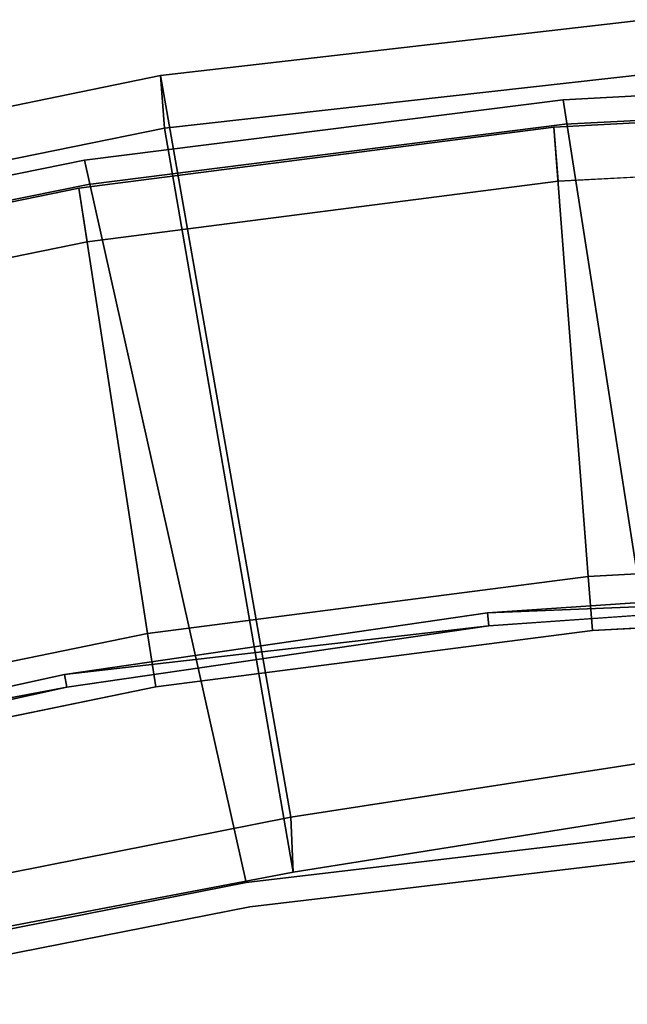
# Model space of a CAD drawing. Units: inches. Extents: x -35 to 100, y -27 to 107.
# Drawn here: x -6 to -3, y 28 to 33 of the extents above; entities that cross this region are included whole.
import ezdxf

# ---------------------------------------------------------------- set-up
doc = ezdxf.new("R2010")
doc.units = ezdxf.units.IN
doc.header["$MEASUREMENT"] = 0
for name, color, linetype in [('PANEL-EXT-FINISH', 7, 'Continuous'), ('PANEL-INT-FINISH', 7, 'Continuous'), ('TILE-EXT-PAD', 3, 'Continuous'), ('TILE-UPPERTILE', 3, 'Continuous'), ('WKSURF-LAMINATE', 6, 'Continuous')]:
    doc.layers.add(name, color=color, linetype=linetype)

# ---------------------------------------------------------------- blocks, each defined once
blk = doc.blocks.new('GCBSCS_03RTLM_0T')
at = {"layer": 'WKSURF-LAMINATE'}
for points in [[(-1.0413, 30.1978, 28), (-1.0573, 30.1361, 27.25), (-3.2848, 30.046, 28)], [(-1.0573, 30.1361, 27.25), (-3.2777, 29.9807, 27.25), (-3.2848, 30.046, 28)], [(-3.2777, 29.9807, 27.25), (-5.4291, 29.7334, 28), (-3.2848, 30.046, 28)], [(-3.2777, 29.9807, 27.25), (-5.4173, 29.6689, 27.25), (-5.4291, 29.7334, 28)], [(-5.4291, 29.7334, 28), (-5.4173, 29.6689, 27.25), (-7.5455, 29.268, 28)], [(-5.4173, 29.6689, 27.25), (-7.5291, 29.2045, 27.25), (-7.5455, 29.268, 28)]]:
    blk.add_3dface(points, dxfattribs=at)
for points, invisible_edges in [([(-1.0413, 30.1978, 28), (-3.2848, 30.046, 28), (-0.7786, 29.835, 28)], 14), ([(-1.2971, 29.4816, 27.25), (-3.2777, 29.9807, 27.25), (-1.0573, 30.1361, 27.25)], 13), ([(-0.618, 29.6973, 28), (-3.2848, 30.046, 28), (-5.4291, 29.7334, 28)], 13), ([(-0.7194, 29.7543, 28), (-0.7786, 29.835, 28), (-3.2848, 30.046, 28)], 14), ([(-3.2848, 30.046, 28), (-0.618, 29.6973, 28), (-0.7194, 29.7543, 28)], 13), ([(-3.2777, 29.9807, 27.25), (-1.31, 24.4469, 27.25), (-5.4173, 29.6689, 27.25)], 3), ([(-3.2777, 29.9807, 27.25), (-1.2971, 29.4816, 27.25), (-1.31, 24.4469, 27.25)], 13), ([(-5.4291, 29.7334, 28), (-7.5455, 29.268, 28), (5.0342, 7.5035, 28)], 14), ([(5.0342, 7.5035, 28), (-0.618, 29.6973, 28), (-5.4291, 29.7334, 28)], 15), ([(-7.5291, 29.2045, 27.25), (-5.4173, 29.6689, 27.25), (-1.31, 24.4469, 27.25)], 14), ([(-7.5455, 29.268, 28), (-9.6232, 28.6521, 28), (5.0342, 7.5035, 28)], 14), ([(-1.2817, 24.3045, 27.25), (-9.6023, 28.5899, 27.25), (-7.5291, 29.2045, 27.25)], 13), ([(-1.2817, 24.3045, 27.25), (-7.5291, 29.2045, 27.25), (-1.31, 24.4469, 27.25)], 3), ([(-11.6513, 27.889, 28), (5.0342, 7.5035, 28), (-9.6232, 28.6521, 28)], 3), ([(-11.626, 27.8285, 27.25), (-9.6023, 28.5899, 27.25), (-1.2817, 24.3045, 27.25)], 14)]:
    blk.add_3dface(points, dxfattribs=dict(at, invisible_edges=invisible_edges))
blk = doc.blocks.new('GCBSC_3L54_0T')
at = {"layer": 'PANEL-EXT-FINISH'}
for points, invisible_edges in [([(-2.9016, 32.649, 54.1055), (-0.46, 32.7745, 54.1055), (-2.3236, 28.9369, 11.2691)], 2), ([(-4.5088, 28.6777, 11.2691), (-5.327, 32.3419, 54.1055), (-2.9016, 32.649, 54.1055)], 8), ([(-2.9016, 32.649, 54.1055), (-2.3236, 28.9369, 11.2691), (-4.5088, 28.6777, 11.2691)], 8), ([(-7.7227, 31.8549, 54.1055), (-5.327, 32.3419, 54.1055), (-6.6681, 28.2538, 11.2691)], 2), ([(-5.327, 32.3419, 54.1055), (-4.5088, 28.6777, 11.2691), (-6.6681, 28.2538, 11.2691)], 8)]:
    blk.add_3dface(points, dxfattribs=dict(at, invisible_edges=invisible_edges))
at = {"layer": 'PANEL-INT-FINISH'}
for points, invisible_edges in [([(-0.46, 32.6499, 54.1164), (-0.46, 32.7745, 54.1055), (-2.9016, 32.649, 54.1055)], 12), ([(-2.8921, 32.5248, 54.1164), (-2.9016, 32.649, 54.1055), (-5.327, 32.3419, 54.1055)], 13), ([(-2.8921, 32.5248, 54.1164), (-0.46, 32.6499, 54.1164), (-2.9016, 32.649, 54.1055)], 14), ([(-2.8921, 32.5248, 54.1164), (-2.3141, 28.8127, 11.28), (-0.46, 32.6499, 54.1164)], 3), ([(-5.308, 32.2189, 54.1164), (-2.8921, 32.5248, 54.1164), (-5.327, 32.3419, 54.1055)], 14), ([(-5.308, 32.2189, 54.1164), (-4.4898, 28.5546, 11.28), (-2.8921, 32.5248, 54.1164)], 3), ([(-4.4898, 28.5546, 11.28), (-2.3141, 28.8127, 11.28), (-2.8921, 32.5248, 54.1164)], 10), ([(-5.327, 32.3419, 54.1055), (-7.7227, 31.8549, 54.1055), (-5.308, 32.2189, 54.1164)], 14), ([(-7.6945, 31.7337, 54.1164), (-5.308, 32.2189, 54.1164), (-7.7227, 31.8549, 54.1055)], 14), ([(-7.6945, 31.7337, 54.1164), (-6.6398, 28.1325, 11.28), (-5.308, 32.2189, 54.1164)], 3), ([(-4.4898, 28.5546, 11.28), (-5.308, 32.2189, 54.1164), (-6.6398, 28.1325, 11.28)], 3), ([(-2.3141, 28.8127, 11.28), (-4.5088, 28.6777, 11.2691), (-2.3236, 28.9369, 11.2691)], 13), ([(-4.5088, 28.6777, 11.2691), (-2.3141, 28.8127, 11.28), (-4.4898, 28.5546, 11.28)], 13), ([(-4.5088, 28.6777, 11.2691), (-4.4898, 28.5546, 11.28), (-6.6681, 28.2538, 11.2691)], 3), ([(-6.6681, 28.2538, 11.2691), (-4.4898, 28.5546, 11.28), (-6.6398, 28.1325, 11.28)], 13)]:
    blk.add_3dface(points, dxfattribs=dict(at, invisible_edges=invisible_edges))
at = {"layer": 'TILE-UPPERTILE'}
for points in [[(-2.9274, 32.2349, 54.1261), (-0.5253, 32.3633, 54.1261), (-0.5264, 32.6383, 54.102), (-2.9493, 32.509, 54.102)], [(-2.9493, 32.509, 54.102), (-0.5264, 32.6383, 54.102), (-0.5251, 30.3531, 27.9856), (-2.7739, 30.2306, 27.9856)], [(-5.3133, 31.9285, 54.1261), (-2.9274, 32.2349, 54.1261), (-2.9493, 32.509, 54.102), (-5.356, 32.2001, 54.102)], [(-5.356, 32.2001, 54.102), (-2.9493, 32.509, 54.102), (-2.7739, 30.2306, 27.9856), (-5.0074, 29.9418, 27.9856)], [(-7.6699, 31.4457, 54.1261), (-5.3133, 31.9285, 54.1261), (-5.356, 32.2001, 54.102), (-7.733, 31.7133, 54.102)], [(-7.733, 31.7133, 54.102), (-5.356, 32.2001, 54.102), (-5.0074, 29.9418, 27.9856), (-7.2134, 29.4882, 27.9856)], [(-2.7739, 30.2306, 27.9856), (-0.5251, 30.3531, 27.9856), (-0.5251, 30.0781, 28.0097), (-2.7529, 29.9564, 28.0097)], [(-5.0074, 29.9418, 27.9856), (-2.7739, 30.2306, 27.9856), (-2.7529, 29.9564, 28.0097), (-4.9656, 29.67, 28.0097)], [(-7.2134, 29.4882, 27.9856), (-5.0074, 29.9418, 27.9856), (-4.9656, 29.67, 28.0097), (-7.1509, 29.2204, 28.0097)]]:
    blk.add_3dface(points, dxfattribs=at)
for points, invisible_edges in [([(-2.7529, 29.9564, 28.0097), (-0.5251, 30.0781, 28.0097), (-0.5253, 32.3633, 54.1261), (-2.9274, 32.2349, 54.1261)], 8), ([(-4.9656, 29.67, 28.0097), (-2.7529, 29.9564, 28.0097), (-2.9274, 32.2349, 54.1261), (-5.3133, 31.9285, 54.1261)], 10), ([(-7.1509, 29.2204, 28.0097), (-4.9656, 29.67, 28.0097), (-5.3133, 31.9285, 54.1261), (-7.6699, 31.4457, 54.1261)], 10)]:
    blk.add_3dface(points, dxfattribs=dict(at, invisible_edges=invisible_edges))
blk = doc.blocks.new('GCBEAP_SC54UP_0T')
at = {"layer": 'TILE-EXT-PAD'}
for points in [[(30.0334, 2.0812, 10.7307), (27.7084, 3.1057, 10.7296), (29.188, 6.6055, 54.56), (31.651, 5.542, 54.5663)], [(31.651, 5.542, 54.5663), (29.188, 6.6055, 54.56), (29.0813, 6.3685, 54.5807), (31.5134, 5.3108, 54.5866)], [(29.0813, 6.3685, 54.5807), (27.5864, 2.8785, 10.7296), (29.8828, 1.8457, 10.7275), (31.5134, 5.3108, 54.5866)], [(30.0334, 2.0812, 10.7307), (31.651, 5.542, 54.5663), (33.8242, 4.3652, 54.5512), (32.3558, 0.9372, 10.7288)], [(31.651, 5.542, 54.5663), (31.5134, 5.3108, 54.5866), (33.6859, 4.1273, 54.572), (33.8242, 4.3652, 54.5512)], [(33.6859, 4.1273, 54.572), (31.5134, 5.3108, 54.5866), (29.8828, 1.8457, 10.7275), (32.2705, 0.6837, 10.7295)], [(27.5864, 2.8785, 10.7296), (27.7084, 3.1057, 10.7296), (30.0334, 2.0812, 10.7307), (29.8828, 1.8457, 10.7275)], [(32.2705, 0.6837, 10.7295), (29.8828, 1.8457, 10.7275), (30.0334, 2.0812, 10.7307), (32.3558, 0.9372, 10.7288)]]:
    blk.add_3dface(points, dxfattribs=at)

msp = doc.modelspace()

# ---------------------------------------------------------------- block references
at = {"rotation": 35.00252899017563}
msp.add_blockref('GCBEAP_SC54UP_0T', (-27.6892, 10.0771), dxfattribs=at)
for name in ['GCBSC_3L54_0T', 'GCBSCS_03RTLM_0T']:
    msp.add_blockref(name, (0, 0))

doc.saveas('drawing.dxf')
